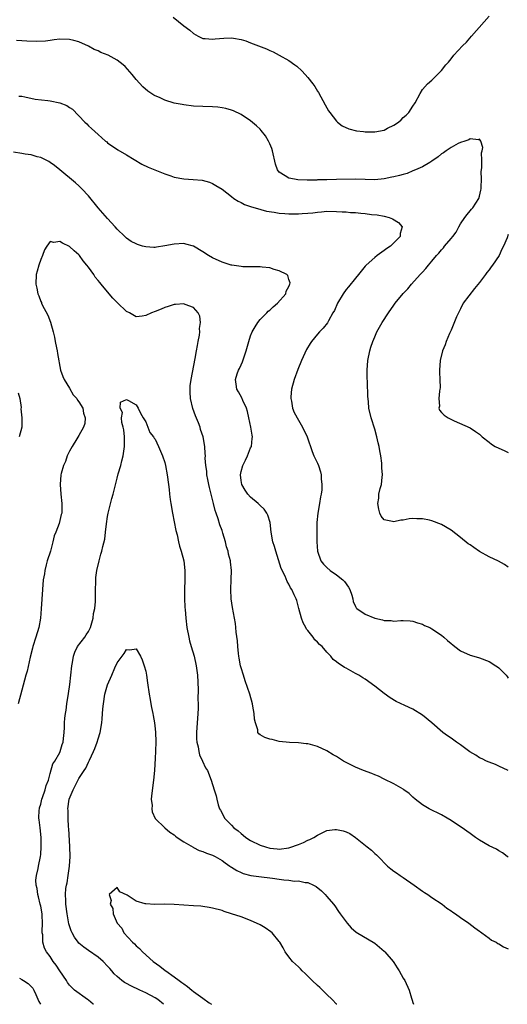
# Model space of a CAD drawing. Units: inches. Extents: x 2610000 to 2613000, y 1533000 to 1536000.
# Drawn here: x 2611651 to 2611753, y 1533000 to 1533206 of the extents above; entities that cross this region are included whole.
import ezdxf

# ---------------------------------------------------------------- set-up
doc = ezdxf.new("R2010")
doc.units = ezdxf.units.IN
doc.header["$MEASUREMENT"] = 0
doc.layers.add('LD26101533_10ft', color=254, linetype='Continuous')

msp = doc.modelspace()

# ---------------------------------------------------------------- linework, layer by layer
at = {"layer": 'LD26101533_10ft'}
for points, elevation in [([(2611682.75, 1533207), (2611685, 1533205.18), (2611686.26, 1533204.26), (2611687, 1533203.58), (2611687.98, 1533203), (2611689, 1533202.55), (2611689.48, 1533202.52), (2611691, 1533202.36), (2611691.56, 1533202.44), (2611693.4, 1533202.6), (2611695, 1533202.65), (2611695.4, 1533202.6), (2611697, 1533202.31), (2611698, 1533202), (2611699, 1533201.64), (2611702.34, 1533200.34), (2611703, 1533200), (2611703.71, 1533199.71), (2611705.01, 1533199.01), (2611707, 1533197.89), (2611708.27, 1533197), (2611708.69, 1533196.69), (2611709.74, 1533195.74), (2611710.43, 1533195), (2611711, 1533194.34), (2611712.04, 1533193), (2611712.43, 1533192.43), (2611713, 1533191.48), (2611713.19, 1533191.19), (2611714.61, 1533188.61), (2611715.34, 1533187.34), (2611715.57, 1533187), (2611717, 1533185.18), (2611717.19, 1533185), (2611718.21, 1533184.21), (2611719.59, 1533183.59), (2611721.18, 1533183.18), (2611722.67, 1533183), (2611723, 1533182.96), (2611725, 1533182.93), (2611727, 1533183.32), (2611727.69, 1533183.69), (2611729, 1533184.36), (2611729.96, 1533185), (2611730.53, 1533185.47), (2611731, 1533185.95), (2611731.58, 1533186.42), (2611732.14, 1533187), (2611733, 1533188.35), (2611733.47, 1533189), (2611734.51, 1533191), (2611735, 1533191.8), (2611736.04, 1533193), (2611737, 1533193.78), (2611737.62, 1533194.38), (2611738.18, 1533195), (2611739, 1533195.79), (2611739.94, 1533197), (2611740.46, 1533197.54), (2611741, 1533198.24), (2611741.62, 1533199), (2611743.41, 1533201), (2611744.22, 1533201.78), (2611745.28, 1533203), (2611747.98, 1533206.02), (2611749, 1533207.22)], 7910), ([(2611753, 1533091.67), (2611752.19, 1533092.19), (2611750.93, 1533092.93), (2611749, 1533093.86), (2611747, 1533094.98), (2611745.76, 1533095.76), (2611745, 1533096.32), (2611744.59, 1533096.59), (2611743, 1533097.86), (2611741, 1533099.41), (2611739, 1533100.6), (2611737, 1533101.35), (2611736.51, 1533101.49), (2611735, 1533101.79), (2611733.8, 1533101.8), (2611733, 1533101.85), (2611732.22, 1533101.78), (2611731, 1533101.55), (2611730.46, 1533101.54), (2611729, 1533101.14), (2611728.76, 1533101.24), (2611727, 1533101.56), (2611726.39, 1533102.39), (2611726.09, 1533103), (2611725.85, 1533103.85), (2611725.64, 1533105), (2611725.85, 1533106.15), (2611725.9, 1533107), (2611726.15, 1533108.15), (2611726.43, 1533109), (2611726.56, 1533110.56), (2611726.67, 1533111), (2611726.5, 1533112.5), (2611726.53, 1533113), (2611726.5, 1533113.5), (2611726.27, 1533115), (2611726.06, 1533116.06), (2611725.93, 1533117), (2611725.75, 1533117.75), (2611725.47, 1533119), (2611725, 1533120.62), (2611724.27, 1533123), (2611723.8, 1533125), (2611723.68, 1533126.32), (2611723.53, 1533127.53), (2611723.52, 1533130.48), (2611723.44, 1533131.44), (2611723.41, 1533133), (2611723.53, 1533135), (2611723.95, 1533137), (2611724.22, 1533137.78), (2611724.62, 1533139), (2611725, 1533139.94), (2611725.48, 1533141), (2611726.6, 1533143), (2611727.9, 1533145), (2611729, 1533146.58), (2611729.32, 1533147), (2611731, 1533149.03), (2611731.95, 1533150.05), (2611732.74, 1533151), (2611734.51, 1533153), (2611734.76, 1533153.24), (2611735, 1533153.51), (2611735.74, 1533154.26), (2611736.29, 1533155), (2611737, 1533155.82), (2611737.95, 1533157), (2611738.47, 1533157.53), (2611739, 1533158.24), (2611739.39, 1533158.61), (2611739.66, 1533159), (2611741, 1533160.55), (2611741.36, 1533161), (2611742.07, 1533161.93), (2611742.63, 1533163), (2611743, 1533163.67), (2611743.87, 1533165), (2611744.35, 1533165.65), (2611745, 1533166.36), (2611745.3, 1533166.7), (2611745.54, 1533167), (2611746.86, 1533169), (2611747, 1533169.49), (2611747.27, 1533170.73), (2611747.32, 1533171), (2611747.34, 1533171.34), (2611747.38, 1533173), (2611747.35, 1533174.65), (2611747.39, 1533175), (2611747.48, 1533175.48), (2611747.48, 1533177), (2611747.42, 1533178.58), (2611747.55, 1533179), (2611747.66, 1533179.66), (2611747.24, 1533181), (2611747, 1533181.43), (2611746.75, 1533181.25), (2611745, 1533181.49), (2611744.74, 1533181.26), (2611743.88, 1533181), (2611743, 1533180.7), (2611742.49, 1533180.49), (2611741, 1533179.68), (2611740.01, 1533179), (2611739.44, 1533178.56), (2611739, 1533178.33), (2611738.3, 1533177.7), (2611737, 1533176.78), (2611736.54, 1533176.54), (2611735, 1533175.64), (2611733.58, 1533175), (2611733, 1533174.76), (2611731.78, 1533174.22), (2611731, 1533174.03), (2611730.22, 1533173.78), (2611729, 1533173.5), (2611728.56, 1533173.44), (2611727, 1533173.1), (2611725, 1533172.89), (2611723, 1533172.93), (2611721, 1533173), (2611717, 1533172.92), (2611715, 1533172.9), (2611713, 1533172.86), (2611712.84, 1533172.84), (2611711, 1533172.82), (2611710.81, 1533172.81), (2611708.9, 1533172.9), (2611708.19, 1533173), (2611707, 1533173.24), (2611706.25, 1533173.75), (2611705, 1533174.47), (2611704.61, 1533175), (2611704.19, 1533176.19), (2611703.57, 1533179), (2611703.42, 1533179.42), (2611703, 1533180.45), (2611702.84, 1533180.84), (2611702.75, 1533181), (2611702.08, 1533182.08), (2611701.23, 1533183.23), (2611701, 1533183.48), (2611700.22, 1533184.22), (2611699, 1533185.28), (2611697, 1533186.6), (2611695.37, 1533187.37), (2611695, 1533187.5), (2611693.83, 1533187.83), (2611693, 1533187.98), (2611692.09, 1533188.09), (2611691, 1533188.17), (2611689, 1533188.25), (2611687, 1533188.36), (2611685, 1533188.59), (2611684.65, 1533188.65), (2611682.98, 1533188.98), (2611681, 1533189.57), (2611679.88, 1533190.12), (2611679, 1533190.49), (2611678.67, 1533190.67), (2611677.47, 1533191.47), (2611676.4, 1533192.4), (2611675, 1533193.91), (2611674.18, 1533195), (2611672.66, 1533196.66), (2611672.3, 1533197), (2611671, 1533197.97), (2611670.36, 1533198.36), (2611669.11, 1533199), (2611667.61, 1533199.61), (2611667, 1533199.91), (2611666.23, 1533200.23), (2611665, 1533200.89), (2611663, 1533201.81), (2611661.9, 1533202.1), (2611661, 1533202.32), (2611659, 1533202.36), (2611657.79, 1533202.21), (2611657, 1533202.13), (2611656.02, 1533201.98), (2611654.14, 1533201.86), (2611652.07, 1533201.93), (2611651, 1533202.05), (2611649.89, 1533202.11)], 7900), ([(2611650.4, 1533190.4), (2611651, 1533190.4), (2611651.69, 1533190.31), (2611653.83, 1533189.83), (2611656.48, 1533189.52), (2611657, 1533189.45), (2611659, 1533189.04), (2611660.47, 1533188.47), (2611661, 1533188.08), (2611661.68, 1533187.68), (2611664.21, 1533185), (2611664.64, 1533184.64), (2611665, 1533184.24), (2611665.67, 1533183.67), (2611666.32, 1533183), (2611667, 1533182.37), (2611668.59, 1533181), (2611668.83, 1533180.82), (2611669, 1533180.65), (2611671.18, 1533179.18), (2611673, 1533178.13), (2611676.2, 1533176.2), (2611677.55, 1533175.55), (2611681, 1533174.12), (2611682.28, 1533173.72), (2611683, 1533173.47), (2611685, 1533173.11), (2611686.98, 1533172.98), (2611688.81, 1533172.81), (2611690.39, 1533172.39), (2611691, 1533172.12), (2611691.72, 1533171.72), (2611693, 1533170.93), (2611695, 1533169.4), (2611695.5, 1533169), (2611696.39, 1533168.39), (2611697, 1533168.15), (2611697.7, 1533167.7), (2611699, 1533167.3), (2611699.19, 1533167.19), (2611699.93, 1533167), (2611702.3, 1533166.3), (2611703.9, 1533166.1), (2611705, 1533165.88), (2611706.18, 1533165.82), (2611707, 1533165.73), (2611709, 1533165.73), (2611709.8, 1533165.8), (2611711, 1533165.87), (2611712.05, 1533165.96), (2611713, 1533166.11), (2611713.84, 1533166.17), (2611715, 1533166.29), (2611717, 1533166.26), (2611718.2, 1533166.2), (2611719, 1533166.14), (2611719.95, 1533166.05), (2611721, 1533166.01), (2611722.12, 1533165.88), (2611723, 1533165.82), (2611724.36, 1533165.64), (2611725.53, 1533165.53), (2611727, 1533165.27), (2611728.03, 1533165), (2611728.74, 1533164.74), (2611729.97, 1533163.97), (2611730.73, 1533163), (2611730.34, 1533161.66), (2611730.33, 1533161), (2611728.3, 1533159), (2611727.51, 1533158.49), (2611727, 1533158.1), (2611725.49, 1533157), (2611725, 1533156.62), (2611723.22, 1533155), (2611723, 1533154.76), (2611721.61, 1533153), (2611721, 1533152.29), (2611719.54, 1533150.46), (2611719, 1533149.87), (2611718.36, 1533149), (2611717.21, 1533147), (2611716.54, 1533145.46), (2611716.26, 1533145), (2611715.3, 1533143.3), (2611715.1, 1533142.9), (2611714.21, 1533141.79), (2611713.41, 1533141), (2611713, 1533140.55), (2611711.75, 1533139), (2611711.44, 1533138.56), (2611710.69, 1533137.31), (2611709.63, 1533135), (2611708.87, 1533133.13), (2611708.13, 1533131), (2611707.56, 1533129), (2611707.41, 1533127.41), (2611707.39, 1533127), (2611707.53, 1533126.47), (2611707.78, 1533125), (2611708.11, 1533124.11), (2611709, 1533122.51), (2611709.89, 1533121), (2611710.81, 1533119), (2611711.89, 1533115.89), (2611712.26, 1533115), (2611713, 1533113.45), (2611713.19, 1533113), (2611713.67, 1533111.67), (2611713.81, 1533111), (2611713.79, 1533110.21), (2611713.94, 1533109), (2611713.89, 1533107.89), (2611713.75, 1533107), (2611713.62, 1533106.38), (2611713.43, 1533105), (2611713.11, 1533103), (2611712.9, 1533101), (2611712.87, 1533099), (2611712.9, 1533097), (2611713, 1533095), (2611713.68, 1533093), (2611714.3, 1533092.3), (2611715, 1533091.58), (2611715.67, 1533091), (2611717, 1533090.04), (2611718.33, 1533089), (2611718.64, 1533088.64), (2611719.48, 1533087.48), (2611719.81, 1533087), (2611720.19, 1533085.81), (2611720.4, 1533085), (2611720.48, 1533084.48), (2611721, 1533083.39), (2611721.11, 1533083.11), (2611721.23, 1533083), (2611723, 1533081.78), (2611725, 1533080.98), (2611726.63, 1533080.63), (2611727, 1533080.51), (2611728.46, 1533080.46), (2611729, 1533080.36), (2611730.5, 1533080.5), (2611731, 1533080.46), (2611732.44, 1533080.44), (2611733, 1533080.35), (2611734, 1533080), (2611735, 1533079.69), (2611735.45, 1533079.45), (2611736.57, 1533079), (2611737, 1533078.76), (2611739, 1533077.4), (2611739.49, 1533077), (2611740.29, 1533076.29), (2611741, 1533075.63), (2611741.35, 1533075.35), (2611741.79, 1533075), (2611743, 1533074.13), (2611745, 1533073.23), (2611745.75, 1533073), (2611747, 1533072.65), (2611749, 1533071.85), (2611750.41, 1533071), (2611750.77, 1533070.77), (2611751, 1533070.55), (2611752.55, 1533069), (2611752.76, 1533068.76), (2611753, 1533068.36)], 7890), ([(2611753, 1533049.02), (2611751, 1533049.97), (2611750.32, 1533050.32), (2611749, 1533050.75), (2611748.45, 1533051), (2611747.5, 1533051.5), (2611747, 1533051.69), (2611746.21, 1533052.21), (2611744.95, 1533052.95), (2611743, 1533054.43), (2611742.14, 1533055), (2611741, 1533055.83), (2611740.27, 1533056.27), (2611739.28, 1533057), (2611736.96, 1533059), (2611735, 1533060.64), (2611734.47, 1533061), (2611733.54, 1533061.54), (2611733, 1533061.88), (2611731.34, 1533062.66), (2611729.49, 1533063.49), (2611728.25, 1533064.25), (2611727, 1533065.15), (2611725, 1533066.68), (2611723, 1533068.16), (2611722.49, 1533068.49), (2611721.66, 1533069), (2611721, 1533069.38), (2611719, 1533070.48), (2611718.65, 1533070.65), (2611718.18, 1533071), (2611717.44, 1533071.44), (2611717, 1533071.84), (2611716.32, 1533072.32), (2611715.83, 1533073), (2611715, 1533073.81), (2611713.97, 1533075), (2611713.42, 1533075.42), (2611713, 1533075.97), (2611712.42, 1533076.42), (2611712.09, 1533077), (2611711, 1533078.35), (2611710.69, 1533078.69), (2611710.58, 1533079), (2611710, 1533080), (2611709.66, 1533081), (2611709.11, 1533083), (2611708.67, 1533084.67), (2611708.54, 1533085), (2611708.12, 1533085.88), (2611707.63, 1533087), (2611707.36, 1533087.36), (2611707, 1533088.09), (2611706.67, 1533088.67), (2611706.2, 1533089.8), (2611705.41, 1533091.41), (2611704.26, 1533095), (2611704, 1533096), (2611703.67, 1533097), (2611703.29, 1533099), (2611703.06, 1533101), (2611702.6, 1533102.6), (2611702.41, 1533103), (2611701.83, 1533103.83), (2611701, 1533104.59), (2611700.81, 1533104.81), (2611700.6, 1533105), (2611699, 1533106.33), (2611698.42, 1533107), (2611697.82, 1533107.82), (2611697.17, 1533109), (2611697, 1533109.85), (2611696.84, 1533111), (2611697, 1533111.72), (2611697.34, 1533113), (2611697.9, 1533114.1), (2611698.33, 1533115), (2611699, 1533116.67), (2611699.15, 1533117), (2611699.35, 1533118.65), (2611699.37, 1533119), (2611699.31, 1533119.31), (2611699.07, 1533121), (2611698.61, 1533123), (2611698.34, 1533124.34), (2611698.1, 1533125), (2611697.37, 1533126.63), (2611697.18, 1533127.18), (2611696.45, 1533128.45), (2611696.1, 1533129), (2611695.97, 1533130.03), (2611695.81, 1533131), (2611696.18, 1533132.18), (2611696.47, 1533133), (2611696.66, 1533133.34), (2611697, 1533134.12), (2611697.29, 1533134.71), (2611697.56, 1533135.56), (2611698.07, 1533137), (2611698.61, 1533139), (2611699, 1533140.18), (2611699.31, 1533141), (2611699.91, 1533142.09), (2611700.52, 1533143), (2611701, 1533143.58), (2611702.38, 1533145), (2611702.68, 1533145.32), (2611703, 1533145.57), (2611703.72, 1533146.28), (2611704.63, 1533147), (2611706.35, 1533149), (2611706.47, 1533149.53), (2611707, 1533150.51), (2611707.14, 1533150.86), (2611707.24, 1533151), (2611707.27, 1533151.27), (2611707, 1533152), (2611706.79, 1533152.79), (2611706.61, 1533153), (2611705, 1533153.79), (2611703.9, 1533154.1), (2611703, 1533154.42), (2611701.41, 1533154.59), (2611701, 1533154.66), (2611699.37, 1533154.63), (2611699, 1533154.65), (2611697.34, 1533154.66), (2611697, 1533154.68), (2611695.03, 1533154.97), (2611694.91, 1533155), (2611693, 1533155.6), (2611691, 1533156.53), (2611690.17, 1533157), (2611689, 1533157.76), (2611687, 1533158.95), (2611685.42, 1533159.42), (2611685, 1533159.52), (2611683, 1533159.42), (2611681, 1533159.01), (2611679.24, 1533158.76), (2611679, 1533158.72), (2611678.71, 1533158.71), (2611677, 1533158.81), (2611676.31, 1533159), (2611675.31, 1533159.31), (2611675, 1533159.44), (2611673.98, 1533159.98), (2611673, 1533160.65), (2611672.81, 1533160.81), (2611672.64, 1533161), (2611671, 1533162.55), (2611670.62, 1533163), (2611669, 1533164.76), (2611667.04, 1533167), (2611665, 1533169.53), (2611663.63, 1533171), (2611663, 1533171.64), (2611662.28, 1533172.28), (2611659, 1533174.98), (2611657.88, 1533175.88), (2611657, 1533176.52), (2611656.71, 1533176.71), (2611655, 1533177.57), (2611654.28, 1533177.72), (2611653, 1533178.11), (2611651.72, 1533178.28), (2611651, 1533178.44), (2611649.32, 1533178.68)], 7880), ([(2611753, 1533030.82), (2611752.8, 1533031), (2611751.78, 1533031.78), (2611751, 1533032.18), (2611750.51, 1533032.51), (2611749, 1533033.26), (2611747, 1533034.41), (2611746.1, 1533035), (2611745, 1533035.8), (2611744.28, 1533036.28), (2611743.32, 1533037), (2611743, 1533037.22), (2611741, 1533038.53), (2611740.22, 1533039), (2611739, 1533039.72), (2611736.43, 1533041), (2611735, 1533041.83), (2611733.49, 1533043), (2611733, 1533043.42), (2611732.2, 1533044.2), (2611731.13, 1533045), (2611731, 1533045.09), (2611729, 1533046.25), (2611727, 1533047.19), (2611725.82, 1533047.82), (2611725, 1533048.12), (2611724.41, 1533048.41), (2611722.68, 1533049), (2611721, 1533049.71), (2611719, 1533050.71), (2611718.47, 1533051), (2611717, 1533051.95), (2611716.3, 1533052.3), (2611715, 1533053.12), (2611713, 1533054.04), (2611711.53, 1533054.47), (2611711, 1533054.59), (2611710.61, 1533054.61), (2611709, 1533054.82), (2611707.11, 1533054.89), (2611705, 1533055.09), (2611703.5, 1533055.5), (2611703, 1533055.57), (2611701.98, 1533055.98), (2611701, 1533056.5), (2611700.71, 1533056.71), (2611700.49, 1533057), (2611700.48, 1533057.52), (2611700, 1533059), (2611699.8, 1533059.8), (2611699.76, 1533061), (2611699.48, 1533062.52), (2611699.37, 1533063), (2611698.82, 1533065), (2611697.86, 1533067.86), (2611697.47, 1533069), (2611697, 1533070.59), (2611696.89, 1533071), (2611696.61, 1533072.61), (2611696.52, 1533073), (2611696.43, 1533073.57), (2611696.29, 1533075), (2611696.23, 1533076.23), (2611695.97, 1533078.03), (2611695.91, 1533079), (2611695.83, 1533079.83), (2611695.19, 1533083.19), (2611694.93, 1533085), (2611694.81, 1533087), (2611694.91, 1533089.09), (2611694.97, 1533091), (2611694.75, 1533092.75), (2611694.75, 1533093), (2611694.37, 1533094.37), (2611694.28, 1533095), (2611693.96, 1533095.96), (2611693.73, 1533097), (2611693.19, 1533098.81), (2611693, 1533099.36), (2611692.54, 1533100.54), (2611692.19, 1533101.81), (2611691.76, 1533103), (2611691.54, 1533103.54), (2611691.22, 1533105), (2611690.34, 1533108.34), (2611690.2, 1533109), (2611690.04, 1533110.04), (2611689.83, 1533111), (2611689.82, 1533111.82), (2611689.61, 1533113), (2611689.46, 1533114.54), (2611689.5, 1533115), (2611689.49, 1533115.49), (2611689.38, 1533117), (2611689.03, 1533119), (2611688.5, 1533120.5), (2611688.4, 1533121), (2611688.05, 1533121.95), (2611687.43, 1533123.43), (2611686.91, 1533124.91), (2611686.42, 1533127), (2611686.35, 1533128.35), (2611686.29, 1533129), (2611686.33, 1533129.67), (2611686.5, 1533131), (2611687.4, 1533135.4), (2611687.67, 1533137), (2611687.83, 1533138.17), (2611688.02, 1533139), (2611688.29, 1533140.29), (2611688.34, 1533141), (2611688.29, 1533141.71), (2611688.48, 1533143), (2611688.32, 1533144.32), (2611687.98, 1533145), (2611687, 1533146.1), (2611685.24, 1533146.76), (2611685, 1533146.88), (2611683.27, 1533146.73), (2611683, 1533146.74), (2611681.71, 1533146.29), (2611681, 1533146.12), (2611680.22, 1533145.78), (2611679, 1533145.3), (2611678.21, 1533145), (2611677, 1533144.43), (2611676.29, 1533144.29), (2611675, 1533144.18), (2611673.6, 1533145), (2611673, 1533145.29), (2611671.06, 1533147.06), (2611670.08, 1533148.08), (2611669, 1533149.37), (2611667.68, 1533151), (2611667.35, 1533151.35), (2611667, 1533151.81), (2611666.44, 1533152.44), (2611666.1, 1533153), (2611665, 1533154.57), (2611664.68, 1533155), (2611663.92, 1533155.92), (2611663.15, 1533157), (2611663, 1533157.19), (2611661.99, 1533157.99), (2611661, 1533158.92), (2611659.57, 1533159.57), (2611659, 1533159.92), (2611657.76, 1533159.76), (2611657, 1533159.92), (2611656.27, 1533159), (2611655.76, 1533158.24), (2611655.37, 1533157), (2611655, 1533156.19), (2611654.6, 1533155), (2611654.28, 1533153.72), (2611654.07, 1533153), (2611654, 1533151), (2611654.19, 1533150.19), (2611654.4, 1533149), (2611654.58, 1533148.58), (2611655, 1533147.4), (2611655.13, 1533147.13), (2611655.18, 1533147), (2611655.33, 1533146.67), (2611656.49, 1533144.49), (2611657.04, 1533143.04), (2611657.59, 1533141), (2611657.87, 1533139.87), (2611658.04, 1533139), (2611658.33, 1533137.67), (2611658.46, 1533137), (2611658.49, 1533136.49), (2611659.17, 1533133), (2611659.63, 1533131.63), (2611659.9, 1533131), (2611661, 1533129.2), (2611661.81, 1533127.81), (2611662.54, 1533127), (2611662.7, 1533126.7), (2611663, 1533126.35), (2611663.81, 1533125), (2611663.98, 1533123.98), (2611664.34, 1533123), (2611664.22, 1533121.78), (2611663.98, 1533121), (2611663, 1533119.29), (2611662.54, 1533118.54), (2611661.56, 1533117), (2611661, 1533115.96), (2611660.57, 1533115), (2611660.18, 1533113.82), (2611659.8, 1533113), (2611659.3, 1533111.3), (2611659.24, 1533111), (2611659.04, 1533109), (2611659.18, 1533107), (2611659.43, 1533105), (2611659.41, 1533103), (2611659.31, 1533102.69), (2611659, 1533101.43), (2611658.83, 1533100.83), (2611658.14, 1533099), (2611657.8, 1533098.2), (2611657.53, 1533097), (2611657.01, 1533095.01), (2611656.37, 1533093), (2611656.13, 1533092.13), (2611655.85, 1533091), (2611655.76, 1533090.24), (2611655.54, 1533089), (2611655.08, 1533082.92), (2611654.95, 1533081), (2611654.59, 1533079), (2611653.94, 1533077), (2611653.34, 1533075), (2611653.3, 1533074.7), (2611652.81, 1533072.81), (2611652.16, 1533069.84), (2611651.89, 1533069), (2611651, 1533065.86), (2611650.25, 1533063)], 7870), ([(2611753, 1533161.41), (2611752.74, 1533160.74), (2611752.01, 1533159), (2611751.66, 1533158.34), (2611751.06, 1533157), (2611749.72, 1533155), (2611749.39, 1533154.61), (2611749, 1533154.04), (2611748.52, 1533153.48), (2611748.21, 1533153), (2611747, 1533151.37), (2611745.9, 1533150.1), (2611743.53, 1533147), (2611743, 1533145.82), (2611742.72, 1533145.28), (2611742.55, 1533145), (2611742.16, 1533144.16), (2611741, 1533141.38), (2611740.69, 1533140.69), (2611739.99, 1533139), (2611739.74, 1533138.26), (2611739.23, 1533137), (2611738.7, 1533135), (2611738.58, 1533133), (2611738.58, 1533132.58), (2611738.68, 1533131), (2611738.7, 1533129.3), (2611738.67, 1533129), (2611738.58, 1533128.58), (2611738.45, 1533127), (2611738.57, 1533125.43), (2611738.47, 1533125), (2611738.61, 1533124.61), (2611739, 1533124.13), (2611739.57, 1533123.57), (2611740.4, 1533123), (2611741.63, 1533122.37), (2611745, 1533120.86), (2611746.11, 1533120.11), (2611747, 1533119.52), (2611747.5, 1533119), (2611749, 1533117.89), (2611749.49, 1533117.49), (2611750.22, 1533117), (2611751, 1533116.59), (2611752.12, 1533116.12), (2611753, 1533115.72)], 7910), ([(2611650.24, 1533128.24), (2611650.63, 1533127), (2611650.88, 1533125.12), (2611650.85, 1533124.85), (2611651.03, 1533123), (2611651, 1533121), (2611650.47, 1533119)], 7880), ([(2611666.05, 1533000), (2611666.02, 1533000.02), (2611665, 1533000.85), (2611664.78, 1533001), (2611662.1, 1533003), (2611661.5, 1533003.5), (2611661, 1533004.04), (2611660.59, 1533004.59), (2611660.37, 1533005), (2611659, 1533007.01), (2611658.21, 1533008.21), (2611657.59, 1533009), (2611657, 1533010), (2611656.19, 1533011), (2611655.78, 1533011.78), (2611655.45, 1533013), (2611655.43, 1533014.57), (2611655.33, 1533015), (2611655.3, 1533015.3), (2611655.37, 1533017), (2611655.3, 1533018.7), (2611655.27, 1533019), (2611655, 1533020.57), (2611654.91, 1533021), (2611654.54, 1533022.54), (2611654.37, 1533023), (2611654.28, 1533024.28), (2611654.06, 1533025), (2611653.97, 1533026.03), (2611654.13, 1533027), (2611654.48, 1533028.48), (2611654.54, 1533029), (2611654.96, 1533031), (2611655, 1533031.41), (2611655.1, 1533033), (2611655.08, 1533035), (2611654.87, 1533037), (2611654.65, 1533038.65), (2611654.63, 1533039), (2611654.69, 1533040.69), (2611654.72, 1533041), (2611654.77, 1533041.23), (2611655, 1533042), (2611655.21, 1533043), (2611655.35, 1533043.35), (2611655.9, 1533045), (2611656.11, 1533045.89), (2611656.6, 1533047), (2611657, 1533048.37), (2611657.54, 1533050.46), (2611657.93, 1533051), (2611659, 1533052.82), (2611659.09, 1533053), (2611659.5, 1533054.5), (2611659.69, 1533055), (2611659.75, 1533055.75), (2611659.89, 1533057), (2611659.98, 1533058.02), (2611659.97, 1533059), (2611660.02, 1533060.02), (2611660.16, 1533061), (2611660.32, 1533061.68), (2611660.47, 1533063), (2611660.83, 1533065.17), (2611661.07, 1533067.07), (2611661.5, 1533071), (2611661.64, 1533071.64), (2611661.84, 1533073), (2611662.13, 1533073.87), (2611662.71, 1533075), (2611664.25, 1533077), (2611664.55, 1533077.45), (2611665, 1533078.18), (2611665.29, 1533078.71), (2611665.41, 1533079), (2611665.97, 1533081), (2611666.08, 1533081.92), (2611666.31, 1533083), (2611666.47, 1533084.47), (2611666.48, 1533085), (2611666.45, 1533085.55), (2611666.48, 1533087), (2611666.54, 1533088.54), (2611666.52, 1533089), (2611666.53, 1533089.47), (2611666.77, 1533091), (2611667.24, 1533093), (2611667.62, 1533094.38), (2611667.81, 1533095), (2611668, 1533096), (2611668.43, 1533097.57), (2611668.56, 1533099), (2611668.75, 1533100.75), (2611669, 1533102.28), (2611669.14, 1533103), (2611669.91, 1533106.09), (2611670.16, 1533107), (2611671, 1533110.35), (2611671.25, 1533111.25), (2611671.77, 1533113), (2611672.02, 1533113.98), (2611672.27, 1533115), (2611672.5, 1533116.5), (2611672.56, 1533117), (2611672.53, 1533117.47), (2611672.54, 1533119), (2611672.42, 1533120.43), (2611672.28, 1533121), (2611671.97, 1533122.03), (2611671.93, 1533123), (2611672.11, 1533124.11), (2611671.67, 1533125), (2611671.71, 1533126.29), (2611673, 1533126.82), (2611673.37, 1533126.63), (2611675, 1533125.68), (2611675.44, 1533125), (2611675.94, 1533123.94), (2611676.46, 1533123), (2611677, 1533122.16), (2611677.44, 1533121), (2611677.89, 1533119.89), (2611678.6, 1533119), (2611678.74, 1533118.74), (2611679, 1533118.47), (2611679.66, 1533117), (2611680.49, 1533115), (2611681, 1533113.59), (2611681.14, 1533113), (2611681.52, 1533111), (2611681.8, 1533109), (2611681.93, 1533107.93), (2611682.01, 1533107), (2611682.15, 1533105.85), (2611682.27, 1533105), (2611682.63, 1533103), (2611683, 1533101.15), (2611683.34, 1533099.34), (2611683.57, 1533098.43), (2611683.88, 1533097), (2611684.1, 1533096.1), (2611684.45, 1533095), (2611684.99, 1533092.99), (2611685.2, 1533091), (2611685.18, 1533089), (2611685.13, 1533087), (2611685.13, 1533085.13), (2611685.19, 1533083.19), (2611685.24, 1533082.76), (2611685.38, 1533081), (2611685.65, 1533079), (2611686.01, 1533077), (2611686.2, 1533076.2), (2611686.53, 1533075), (2611687.13, 1533073), (2611687.6, 1533071), (2611687.87, 1533069), (2611688, 1533066), (2611687.96, 1533063.96), (2611688, 1533063), (2611687.99, 1533062.01), (2611687.96, 1533061), (2611687.64, 1533057), (2611687.65, 1533055.65), (2611687.71, 1533055), (2611687.99, 1533054.01), (2611688.15, 1533053), (2611688.3, 1533052.3), (2611688.93, 1533051), (2611689.56, 1533049.56), (2611689.96, 1533049), (2611690.74, 1533047), (2611691.32, 1533045), (2611691.74, 1533043.74), (2611691.88, 1533043), (2611692.2, 1533041.8), (2611692.49, 1533041), (2611692.68, 1533040.68), (2611693.35, 1533039.35), (2611693.5, 1533039), (2611695, 1533037.55), (2611695.49, 1533037), (2611696.36, 1533036.36), (2611697, 1533035.8), (2611697.46, 1533035.46), (2611698.01, 1533035), (2611699, 1533034.32), (2611701, 1533033.35), (2611702.09, 1533033), (2611703, 1533032.77), (2611704.59, 1533032.59), (2611705, 1533032.55), (2611707, 1533032.79), (2611707.65, 1533033), (2611708.63, 1533033.37), (2611709, 1533033.48), (2611710.05, 1533033.95), (2611711, 1533034.41), (2611711.43, 1533034.57), (2611712.21, 1533035), (2611713, 1533035.5), (2611713.97, 1533035.97), (2611715, 1533036.42), (2611716.67, 1533036.67), (2611717, 1533036.69), (2611718.41, 1533036.41), (2611719, 1533036.19), (2611719.82, 1533035.82), (2611721, 1533034.98), (2611723.41, 1533033), (2611724.3, 1533032.3), (2611725, 1533031.63), (2611725.35, 1533031.35), (2611726.37, 1533030.37), (2611727, 1533029.7), (2611727.71, 1533029), (2611728.39, 1533028.39), (2611729, 1533027.95), (2611729.54, 1533027.54), (2611730.31, 1533027), (2611731, 1533026.56), (2611733.27, 1533025), (2611735, 1533023.71), (2611735.43, 1533023.43), (2611736.15, 1533023), (2611737, 1533022.37), (2611739.11, 1533021), (2611740.15, 1533020.15), (2611741, 1533019.62), (2611741.35, 1533019.35), (2611741.91, 1533019), (2611743, 1533018.19), (2611744.75, 1533017), (2611746.02, 1533016.02), (2611747, 1533015.34), (2611747.17, 1533015.17), (2611747.44, 1533015), (2611749, 1533013.87), (2611749.47, 1533013.47), (2611750.47, 1533013), (2611750.78, 1533012.78), (2611751, 1533012.69), (2611752.02, 1533012.02), (2611753, 1533011.63)], 7860), ([(2611680.73, 1533000), (2611679.57, 1533001), (2611679, 1533001.36), (2611677, 1533002.42), (2611675.77, 1533003), (2611673.86, 1533003.86), (2611673, 1533004.36), (2611672.57, 1533004.57), (2611671.99, 1533005), (2611671, 1533005.83), (2611670.39, 1533006.39), (2611669.92, 1533007), (2611669.48, 1533007.48), (2611669, 1533008.03), (2611668.06, 1533009), (2611667, 1533009.9), (2611665, 1533011.28), (2611664, 1533012), (2611663, 1533012.8), (2611662.82, 1533013), (2611662.08, 1533014.08), (2611661.55, 1533015), (2611661.39, 1533015.39), (2611661, 1533016.49), (2611660.89, 1533016.89), (2611660.54, 1533019), (2611660.26, 1533021), (2611660.24, 1533021.76), (2611660.16, 1533023), (2611660.29, 1533024.29), (2611660.4, 1533025), (2611660.51, 1533025.49), (2611660.76, 1533027), (2611661.04, 1533029), (2611661.17, 1533031), (2611661.12, 1533033), (2611660.88, 1533036.88), (2611660.85, 1533037.15), (2611660.75, 1533039), (2611660.73, 1533040.73), (2611660.71, 1533041), (2611660.98, 1533043), (2611661.77, 1533045), (2611662.54, 1533046.54), (2611663, 1533047.38), (2611664.09, 1533049), (2611664.47, 1533049.53), (2611665, 1533050.8), (2611665.08, 1533050.92), (2611665.19, 1533051.19), (2611666.09, 1533053), (2611666.36, 1533053.64), (2611666.83, 1533055), (2611667, 1533055.66), (2611667.44, 1533057), (2611667.77, 1533059), (2611667.86, 1533059.86), (2611668.02, 1533061.98), (2611668.12, 1533063), (2611668.44, 1533065), (2611669, 1533067), (2611669.91, 1533069), (2611670.54, 1533070.54), (2611671, 1533071.57), (2611672.06, 1533073), (2611672.47, 1533073.53), (2611673, 1533074.39), (2611673.67, 1533074.33), (2611675, 1533074.55), (2611675.88, 1533073), (2611676.25, 1533072.25), (2611676.68, 1533071), (2611677, 1533069.84), (2611677.16, 1533069), (2611677.39, 1533067.39), (2611677.71, 1533065), (2611677.91, 1533063.91), (2611678.04, 1533063), (2611678.23, 1533062.23), (2611678.46, 1533061), (2611678.56, 1533060.56), (2611678.85, 1533059), (2611679, 1533057.74), (2611679.07, 1533057), (2611679.1, 1533055.1), (2611679.05, 1533053), (2611679, 1533051.6), (2611678.87, 1533049), (2611678.65, 1533047), (2611678.25, 1533044.25), (2611678.17, 1533043), (2611678.32, 1533041.68), (2611678.29, 1533041), (2611678.35, 1533040.35), (2611678.97, 1533038.97), (2611679, 1533038.94), (2611681.03, 1533037), (2611682.08, 1533036.08), (2611683, 1533035.54), (2611683.27, 1533035.27), (2611683.62, 1533035), (2611685, 1533034.08), (2611686.93, 1533032.93), (2611687, 1533032.9), (2611688.24, 1533032.24), (2611689, 1533032.01), (2611689.72, 1533031.72), (2611691, 1533031.28), (2611691.56, 1533031), (2611693, 1533030.18), (2611693.67, 1533029.67), (2611694.63, 1533029), (2611694.84, 1533028.84), (2611695, 1533028.75), (2611696.07, 1533028.07), (2611697, 1533027.62), (2611697.44, 1533027.44), (2611699.02, 1533027.02), (2611701.29, 1533026.71), (2611703, 1533026.52), (2611703.58, 1533026.42), (2611705, 1533026.24), (2611705.92, 1533026.08), (2611707, 1533026.01), (2611708.16, 1533025.83), (2611709, 1533025.88), (2611710.45, 1533025.55), (2611711, 1533025.56), (2611712.2, 1533025), (2611712.71, 1533024.71), (2611713.82, 1533023.82), (2611714.64, 1533023), (2611715, 1533022.6), (2611716.34, 1533021), (2611716.63, 1533020.63), (2611717.44, 1533019.44), (2611717.78, 1533019), (2611719, 1533017.27), (2611719.23, 1533017), (2611720.07, 1533016.07), (2611721.15, 1533015.15), (2611725, 1533012.79), (2611725.99, 1533011.99), (2611727, 1533011.16), (2611727.15, 1533011), (2611728.84, 1533009), (2611729, 1533008.77), (2611729.68, 1533007.68), (2611730.14, 1533007), (2611731, 1533005.5), (2611731.3, 1533005), (2611732.23, 1533003), (2611732.72, 1533001.28), (2611732.88, 1533000.88), (2611733, 1533000.39), (2611733.13, 1533000)], 7850), ([(2611717.03, 1533000), (2611717, 1533000.03), (2611716.12, 1533001), (2611715, 1533002.03), (2611713.5, 1533003.5), (2611713, 1533003.92), (2611711.86, 1533005), (2611710.44, 1533006.44), (2611709.8, 1533007), (2611709.43, 1533007.43), (2611709, 1533007.83), (2611708.43, 1533008.43), (2611707.78, 1533009), (2611707, 1533009.98), (2611706.24, 1533011), (2611705.82, 1533011.82), (2611705.1, 1533013), (2611705, 1533013.15), (2611703.48, 1533015), (2611703.23, 1533015.23), (2611702.05, 1533016.05), (2611701, 1533016.66), (2611699, 1533017.59), (2611697, 1533018.34), (2611695, 1533019), (2611693.48, 1533019.48), (2611693, 1533019.65), (2611691, 1533020.19), (2611690.31, 1533020.31), (2611689, 1533020.5), (2611688.55, 1533020.55), (2611687, 1533020.66), (2611683, 1533020.92), (2611681, 1533020.97), (2611678.93, 1533020.93), (2611677, 1533021.04), (2611676.92, 1533021.08), (2611675, 1533021.63), (2611673.09, 1533022.91), (2611671.6, 1533023.6), (2611671, 1533024.49), (2611669.34, 1533023), (2611669.78, 1533021.78), (2611669.53, 1533021), (2611670.08, 1533020.08), (2611670.15, 1533019), (2611671.04, 1533017), (2611671.98, 1533015.98), (2611672.44, 1533015), (2611674.25, 1533013), (2611674.66, 1533012.66), (2611675, 1533012.28), (2611675.72, 1533011.72), (2611676.33, 1533011), (2611678.58, 1533009), (2611679.99, 1533007.99), (2611681.11, 1533007.11), (2611681.22, 1533007), (2611683, 1533005.77), (2611684.01, 1533005), (2611684.6, 1533004.6), (2611685, 1533004.26), (2611685.75, 1533003.75), (2611686.64, 1533003), (2611687, 1533002.72), (2611689, 1533001.26), (2611690.33, 1533000.33), (2611690.76, 1533000)], 7840), ([(2611650.52, 1533005.48), (2611651, 1533005.19), (2611651.36, 1533005), (2611652.34, 1533004.34), (2611653, 1533003.74), (2611653.35, 1533003.35), (2611653.55, 1533003), (2611653.94, 1533002.06), (2611654.58, 1533000.59), (2611654.94, 1533000)], 7870)]:
    msp.add_lwpolyline(points, dxfattribs=dict(at, elevation=elevation))

doc.saveas('drawing.dxf')
